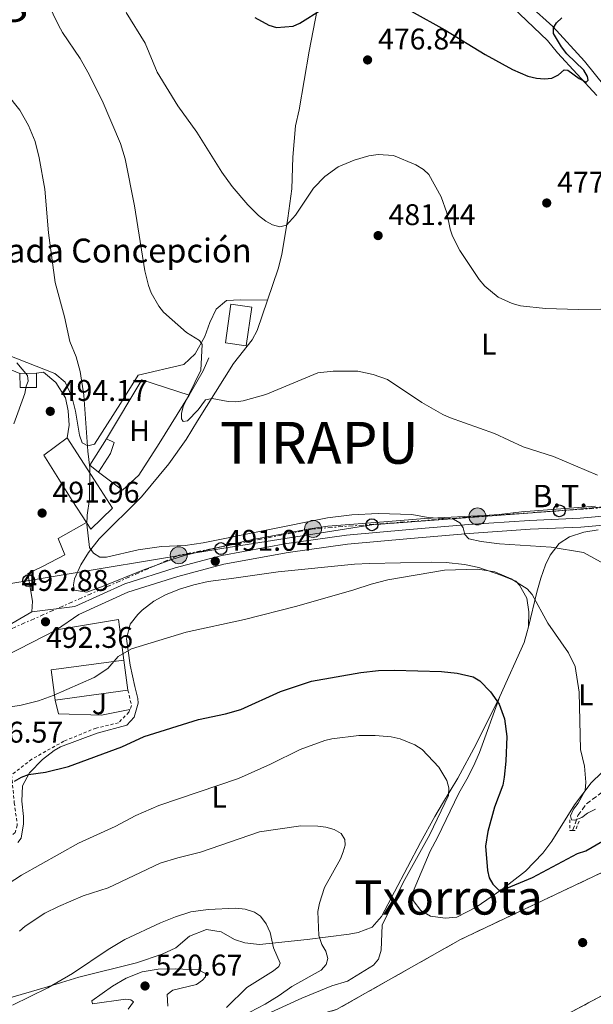
# Model space of a CAD drawing. Units: metres. Extents: x 604142 to 607591, y 4722277 to 4724640.
# Drawn here: x 606402 to 606594, y 4723389 to 4723719 of the extents above; entities that cross this region are included whole.
import ezdxf
from ezdxf.enums import TextEntityAlignment as Align

# ---------------------------------------------------------------- set-up
doc = ezdxf.new("R2010")
doc.units = ezdxf.units.M
doc.header["$MEASUREMENT"] = 0
for name, pattern in [('DGN Style 2', [1.7399219301090239, 1.043953158065414, -0.6959687720436097]), ('DGN Style 3', [2.435890702152634, 1.739921930109024, -0.6959687720436097]), ('DGN Style 7', [3.4798438602180486, 1.565929737098122, -0.6959687720436097, 0.5219765790327072, -0.6959687720436097])]:
    doc.linetypes.add(name, pattern=pattern)
for name, color, linetype, lineweight in [('Barranco lineal', 142, 'DGN Style 3', 13), ('Caseta-cabaña', 1, 'Continuous', 0), ('Cota de punto acotado terreno', 7, 'Continuous', 0), ('Curva de nivel directora', 30, 'Continuous', 30), ('Curva de nivel intermedia', 30, 'Continuous', 0), ('Edificio', 1, 'Continuous', 13), ('Estanque', 4, 'Continuous', 0), ('Etiqueta de uso rústico', 92, 'Continuous', 0), ('Línea  de muro-pared o tapia', 1, 'Continuous', 13), ('Línea de asfalto', 7, 'Continuous', 13), ('Línea de cambio de uso (parcela vista)', 92, 'Continuous', 0), ('Línea de muro de contención', 1, 'Continuous', 13), ('Línea eléctrica', 6, 'DGN Style 7', 0), ('Línea telefónica', 7, 'Continuous', 0), ('Pontón-alcantarilla (pasos de agua)', 1, 'DGN Style 2', 0), ('Poste telefónico', 7, 'Continuous', 0), ('Poste tendido eléctrico', 7, 'Continuous', 0), ('Punto acotado terreno (símbolo)', 7, 'Continuous', 0), ('Seto', 92, 'DGN Style 3', 0), ('Tela metálica o alambrada', 7, 'DGN Style 2', 0), ('Tensión línea eléctrica', 7, 'Continuous', 0), ('Texto de Iglesia-ermita', 51, 'Continuous', 0), ('Texto de Municipio', 7, 'Continuous', 0), ('Texto de Área (paraje) menor', 7, 'Continuous', 0), ('Transformador', 7, 'Continuous', 0), ('Zona ajardinada', 92, 'Continuous', 0), ('Zona delimitada', 6, 'Continuous', 0)]:
    doc.layers.add(name, color=color, linetype=linetype, lineweight=lineweight)
doc.styles.add('Style-Arial', font='arial.ttf')

# ---------------------------------------------------------------- blocks, each defined once
blk = doc.blocks.new('5PATER')
at = {"layer": 'Estanque', "linetype": 'Continuous', "lineweight": 0}
h = blk.add_hatch(color=51, dxfattribs=at)
edge = h.paths.add_edge_path()
edge.add_ellipse((0, 0), major_axis=(-0.1095731443231308, -0.1110710700762829), ratio=0.9994222409660317, start_angle=0, end_angle=360)
blk = doc.blocks.new('5PELE')
at = {"layer": 'Transformador', "linetype": 'Continuous', "lineweight": 0}
h = blk.add_hatch(color=9, dxfattribs=at)
edge = h.paths.add_edge_path()
edge.add_arc((-2.000000476837158e-05, 0), 0.2850000000000001, 0, 360)
at = {"layer": 'Transformador', "color": 252, "linetype": 'Continuous', "lineweight": 0}
blk.add_circle((-2.000000476837158e-05, 0), 0.2850000000000001, dxfattribs=at)
blk = doc.blocks.new('5PTT')
at = {"layer": 'Seto', "color": 7, "linetype": 'Continuous', "lineweight": 30}
blk.add_circle((2.382683753967285e-05, 4.306399822235108e-05), 0.1995000005932858, dxfattribs=at)

msp = doc.modelspace()

# ---------------------------------------------------------------- linework, layer by layer
at = {"layer": 'Barranco lineal', "color": 142, "linetype": 'DGN Style 3', "lineweight": 13}
msp.add_polyline3d([(606587.4100000003, 4723447.51, 494.9900000000052), (606589.1799999997, 4723452.51, 494.75), (606592.0300000003, 4723456.439999999, 494.2599999999948), (606598.2699999996, 4723461.100000001, 493.1399999999995), (606620.1200000001, 4723479.24, 489.8800000000047), (606642.8099999996, 4723497.850000001, 487.8300000000018), (606649.2000000002, 4723503.960000001, 487.3899999999995), (606650.2000000002, 4723506.680000001, 486.9700000000012)], dxfattribs=at)
at = {"layer": 'Caseta-cabaña', "color": 1, "linetype": 'Continuous', "lineweight": 0, "extrusion": (0.136617888368366, 0.01671339803015917, 0.99048281908575), "elevation": 162281.3424609393, "flags": 128}
msp.add_lwpolyline([(4614972.762236495, -1164275.541294971), (4614975.455497625, -1164272.853053077), (4614983.621974166, -1164279.537330219)], dxfattribs=at)
at = {"layer": 'Caseta-cabaña', "color": 1, "linetype": 'Continuous', "lineweight": 0}
msp.add_polyline3d([(606432.4800000006, 4723573.880000001, 489.6100000000006), (606428.5099999999, 4723567.57, 490.1600000000035), (606425.54, 4723569.92, 490.5299999999989), (606431.1200000001, 4723578.83, 489.6100000000006), (606433.7100000001, 4723577.58, 489.4199999999983)], close=True, dxfattribs=at)
msp.add_polyline3d([(606431.1200000001, 4723578.83, 489.6100000000006), (606433.7100000001, 4723577.58, 489.4199999999983), (606432.4800000006, 4723573.880000001, 489.6100000000006), (606428.5099999999, 4723567.57, 490.1600000000035)], dxfattribs=at)
at = {"layer": 'Curva de nivel directora', "color": 30, "linetype": 'Continuous', "lineweight": 30, "flags": 128}
for points, elevation in [([(606480.8799999993, 4723719.960000001), (606485.5300000006, 4723717.350000001), (606488.1500000004, 4723716.65), (606493.7000000002, 4723717.07), (606496.0000000002, 4723718.060000001), (606503.459999999, 4723722.760000002)], 475), ([(606533.2299999994, 4723722.02), (606544.5899999986, 4723715.820000002), (606558.089999999, 4723707.500000002), (606567.230000001, 4723702.49), (606572.4299999999, 4723700.250000001), (606575.3099999989, 4723699.570000002), (606577.9399999997, 4723699.380000001), (606580.4299999997, 4723699.609999999), (606582.6299999991, 4723700.710000001), (606584.5400000003, 4723702.36), (606585.7699999996, 4723702.26), (606589.6299999997, 4723699.5), (606591.97, 4723698.300000002), (606592.6200000005, 4723698.920000001), (606592.4399999992, 4723700.160000001), (606591.2100000001, 4723702.340000001), (606585.4900000001, 4723707.79), (606583.7099999987, 4723710.130000004), (606581.0299999987, 4723714.609999999), (606581.0199999998, 4723716.520000001), (606581.9599999986, 4723718.109999999), (606583.7899999992, 4723719.820000002)], 475), ([(606400.3700000002, 4723464.060000001), (606402.7100000004, 4723465.410000001), (606405.0499999984, 4723466.29), (606410.6900000002, 4723467.029999999), (606418.4500000007, 4723469.01), (606436.2999999986, 4723475.580000003), (606443.7899999986, 4723478.99), (606462.0399999989, 4723484.740000002), (606471.1099999992, 4723486.619999999), (606476.23, 4723488.029999999), (606489.469999999, 4723494.140000001), (606499.8400000002, 4723497.609999999), (606516.4499999998, 4723500.52), (606522.3599999996, 4723501.100000001), (606527.5399999986, 4723501.260000002), (606543.4699999987, 4723500.83), (606548.6799999989, 4723500.230000001), (606554.05, 4723499.000000002), (606556.3300000001, 4723497.710000002), (606559.8700000005, 4723493.99), (606562.7999999986, 4723489.869999999), (606564.609999999, 4723484.910000001), (606565.3499999989, 4723479.080000003), (606565.0000000002, 4723470.78), (606564.4100000003, 4723465.4), (606563.980000001, 4723462.760000001), (606561.2699999998, 4723455.410000001), (606559.0099999999, 4723447.240000002), (606558.2399999988, 4723442.290000001), (606558.82, 4723434.130000004), (606559.41, 4723431.710000002), (606560.7099999987, 4723429.560000001), (606562.6399999999, 4723427.529999999), (606563.9999999988, 4723427.61), (606573.9900000001, 4723431.79), (606588.9900000005, 4723439.83), (606591.8, 4723440.720000002), (606639.9500000003, 4723468.630000004)], 500.0000000000004)]:
    msp.add_lwpolyline(points, dxfattribs=dict(at, elevation=elevation))
at = {"layer": 'Curva de nivel intermedia', "color": 30, "linetype": 'Continuous', "lineweight": 0, "flags": 128}
for points, elevation in [([(606595.7499999997, 4723566.63), (606581.0199999998, 4723572.83), (606570.8400000008, 4723576.140000001), (606561.1900000015, 4723580.559999999), (606546.1700000011, 4723585.91), (606543.8600000021, 4723586.909999999), (606536.9000000019, 4723590.99), (606525.3300000002, 4723598.669999998), (606520.5200000001, 4723600.380000001), (606515.4599999997, 4723601.449999999), (606507.1400000004, 4723601.5), (606502.0599999998, 4723600.92), (606484.5600000005, 4723593.659999999), (606476.980000001, 4723591.509999999), (606474.5100000012, 4723591.17), (606471.980000001, 4723591.239999998), (606466.5899999996, 4723592.249999999), (606464.4000000014, 4723591.8), (606461.9299999994, 4723588.480000001), (606458.3200000017, 4723584.759999999), (606456.850000001, 4723584.550000001), (606456.2600000009, 4723585.430000001), (606456.280000001, 4723587.210000001), (606456.9100000013, 4723589.619999998), (606462.8300000001, 4723601.730000001), (606463.2100000001, 4723610.350000001), (606462.3000000004, 4723611.680000001), (606457.9800000021, 4723614.359999999), (606450.2700000006, 4723621.21), (606448.6700000003, 4723623.269999999), (606446.14, 4723627.75), (606445.2200000014, 4723630.130000001), (606444.0600000012, 4723635.109999998), (606440.560000001, 4723656.890000001), (606437.4500000018, 4723672.590000001), (606435.8700000015, 4723677.74), (606429.7300000016, 4723692.09), (606424.9600000016, 4723701.679999999), (606422.3900000012, 4723706.16), (606416.400000001, 4723714.949999999), (606415.0800000001, 4723717.34), (606411.5500000005, 4723724.8)], 485.0000000000001), ([(606437.7900000016, 4723721.63), (606444.0999999993, 4723711.390000001), (606448.2000000009, 4723701.580000001), (606455.1200000009, 4723690.3), (606461.4600000001, 4723681.48), (606469.8700000009, 4723668.109999998), (606473.2999999997, 4723663.279999998), (606478.5500000002, 4723657.17), (606482.0900000007, 4723653.59), (606484.5700000017, 4723651.699999998), (606486.8300000015, 4723650.46), (606489.27, 4723649.850000001), (606491.540000001, 4723650.410000001), (606494.5100000015, 4723653.720000001), (606500.550000001, 4723662.81), (606504.3600000021, 4723666.640000001), (606508.8700000005, 4723669.949999998), (606514.1299999999, 4723672.179999999), (606519.0899999996, 4723673.619999998), (606522.1699999997, 4723674.03), (606527.3500000008, 4723673.679999999), (606534.8400000009, 4723670.619999999), (606537.3700000012, 4723668.989999999), (606539.2100000007, 4723667.3), (606543.2899999999, 4723659.850000001), (606545.2200000011, 4723654.480000001), (606546.3299999997, 4723649.009999999), (606547.15, 4723646.649999999), (606549.5700000008, 4723641.83), (606556.0599999995, 4723632.199999998), (606557.9900000007, 4723629.95), (606562.4800000011, 4723626.269999999), (606567.1200000015, 4723624.160000001), (606569.8799999997, 4723623.3), (606578.2900000006, 4723622.41), (606589.3900000005, 4723622.09), (606611.7400000001, 4723622.399999999)], 480), ([(606393.7600000007, 4723699.259999998), (606402.1100000015, 4723688.890000001), (606405.0500000007, 4723683.76), (606407.2400000012, 4723678.369999998), (606408.6100000013, 4723672.970000001), (606410.490000001, 4723662.4), (606411.7899999997, 4723647.8)], 490.0000000000001), ([(606411.7899999997, 4723647.8), (606413.94, 4723631.109999999), (606417.1299999995, 4723619.609999999), (606418.900000002, 4723611.390000002), (606420.9699999996, 4723606.230000001), (606422.38, 4723601.359999999), (606423.6100000016, 4723593.429999999), (606424.9400000017, 4723574.600000001), (606425.6100000021, 4723569.07), (606425.5200000005, 4723558.59), (606424.6599999999, 4723553.16), (606424.5800000017, 4723550.21), (606425.4700000013, 4723542.349999999), (606426.8300000003, 4723540.470000001), (606428.9699999995, 4723539.140000002), (606431.2100000012, 4723539.119999999), (606441.7800000014, 4723541.619999997), (606449.5599999998, 4723542.65), (606457.5700000008, 4723542.980000001), (606463.5400000009, 4723543.929999999), (606505.2400000005, 4723552.279999999), (606513.3699999999, 4723553.300000001), (606522.2100000001, 4723553.71), (606533.490000001, 4723553.380000002), (606538.9300000013, 4723552.430000001), (606547.4200000005, 4723551.810000001), (606549.5500000007, 4723550.659999999), (606550.7599999999, 4723548.909999999), (606551.2600000006, 4723546.680000001), (606552.5700000004, 4723545.289999999), (606556.7900000004, 4723544.329999999), (606562.85, 4723543.539999999), (606580.1799999994, 4723542.489999999), (606591.04, 4723540.640000001), (606597.9300000012, 4723536.929999998)], 490.0000000000001), ([(606401.1100000001, 4723604.189999999), (606404.6799999997, 4723600.000000001), (606404.9400000012, 4723598.119999998), (606404.2599999994, 4723596.46), (606403.8300000003, 4723593.999999999), (606400.0800000018, 4723583.8)], 495), ([(606383.8099999997, 4723486.529999999), (606402.620000001, 4723489.5), (606408.3699999999, 4723490.990000002), (606413.2900000018, 4723492.739999998), (606426.9900000012, 4723498.789999999), (606431.6600000005, 4723501.8), (606435.1299999995, 4723505.859999999), (606439.5799999997, 4723508.390000001), (606457.9200000018, 4723514.039999999), (606477.4600000016, 4723518.26), (606494.980000001, 4723522.71), (606514.0600000004, 4723528.15), (606519.8400000007, 4723530.130000001), (606525.4800000022, 4723531.499999999), (606544.4099999998, 4723534.82), (606555.6100000002, 4723535.119999998), (606561.3700000005, 4723534.239999999), (606566.8200000019, 4723531.84), (606572.1700000007, 4723528.499999999), (606573.8400000003, 4723526.640000001), (606579.110000001, 4723517.009999998), (606586.0100000009, 4723507.02), (606588.2700000008, 4723502.52), (606589.6100000017, 4723493.880000001), (606590.0800000012, 4723474.66), (606591.3700000009, 4723469.050000001), (606591.8100000012, 4723463.720000001), (606591.6100000001, 4723460.92), (606589.3100000002, 4723456.649999999), (606587.6900000018, 4723454.74), (606586.6800000014, 4723452.449999999), (606587.0300000003, 4723451.079999999), (606588.0899999996, 4723450.980000001), (606590.4400000012, 4723451.84), (606592.4300000004, 4723453.34), (606595.1100000005, 4723454.73)], 495), ([(606393.2600000001, 4723426.59), (606402.7000000015, 4723432.560000001), (606421.7699999998, 4723443.289999997), (606434.040000001, 4723448.92), (606440.97, 4723452.600000001), (606448.6900000003, 4723455.92), (606475.4600000011, 4723464.949999998), (606486.140000001, 4723469.720000001), (606496.0600000005, 4723474.67), (606504.3100000005, 4723477.699999998), (606506.7500000015, 4723478.269999999), (606515.7900000005, 4723479.369999998), (606521.250000001, 4723479.350000001), (606526.5599999996, 4723478.869999999), (606529.5599999992, 4723478.239999999), (606534.480000001, 4723476.289999999), (606536.9599999998, 4723474.67), (606542.5999999993, 4723468.810000001), (606545.2100000001, 4723464.329999999), (606545.9000000006, 4723461.789999999), (606545.8300000012, 4723459.289999999), (606539.5199999993, 4723446.249999999), (606530.6299999999, 4723430.140000001), (606523.550000001, 4723415.769999998), (606523.2699999994, 4723407.449999998), (606522.3000000016, 4723404.449999999), (606520.6299999997, 4723402.449999998), (606511.9000000014, 4723397.09), (606506.6799999999, 4723395.48), (606496.6600000019, 4723391.369999999), (606483.6399999997, 4723385.42)], 505), ([(606402.0199999998, 4723413.81), (606403.8900000006, 4723415.490000002), (606410.5400000003, 4723419.82), (606415.1400000004, 4723422.109999999), (606423.4100000004, 4723425.659999998), (606431.740000001, 4723428.359999998), (606449.1200000017, 4723436.54), (606455.1000000008, 4723438.42), (606462.7300000017, 4723440.289999999), (606482.4900000007, 4723447.099999999), (606496.3600000001, 4723449.060000001), (606502.0100000006, 4723449.019999999), (606504.7300000008, 4723448.699999999), (606507.450000001, 4723447.91), (606509.8200000003, 4723446.529999998), (606511.0300000019, 4723444.550000001), (606511.1700000004, 4723442.669999998), (606510.4900000008, 4723440.42), (606509.5900000001, 4723438.050000001), (606504.2300000001, 4723428.439999999), (606502.5800000007, 4723423.189999999), (606502.0599999998, 4723420.41), (606502.3900000006, 4723412.369999998), (606503.3899999997, 4723409.34), (606504.7199999996, 4723407.119999998), (606505.3400000011, 4723404.689999999), (606504.78, 4723402.640000001), (606503.1600000017, 4723400.739999998), (606493.3400000003, 4723395.300000001), (606489.050000001, 4723392.220000001), (606484.3000000012, 4723389.33), (606479.2400000008, 4723386.720000001)], 510), ([(606399.6600000017, 4723389.04), (606411.4800000013, 4723394.8), (606419.7699999993, 4723399.569999999), (606431.7800000012, 4723407.690000001), (606437.290000001, 4723411.019999999), (606449.2200000001, 4723416.589999998), (606454.2600000004, 4723418.66), (606459.4700000007, 4723420.34), (606465.2000000017, 4723421.119999999), (606474.5, 4723421.550000001), (606477.6600000005, 4723421.230000001), (606480.7400000006, 4723420.210000002), (606482.8000000014, 4723418.800000001), (606484.6800000012, 4723416.26), (606486.0200000001, 4723413.339999998), (606487.16, 4723408.220000001), (606489.3400000016, 4723403.13), (606488.8900000001, 4723401.949999998), (606487.1399999999, 4723400.509999999), (606478.2400000016, 4723394.920000001), (606471.410000001, 4723388.279999999)], 515.0000000000001), ([(606438.4000000019, 4723387.699999998), (606440.1699999998, 4723390.079999999), (606439.3300000017, 4723390.77), (606437.5600000013, 4723390.98), (606426.5100000006, 4723389.42), (606426.2600000004, 4723390.470000001), (606433.1400000001, 4723395.399999999), (606437.8200000006, 4723398.060000001), (606443.0900000012, 4723400.130000001), (606448.4900000015, 4723401.029999999), (606454.1500000008, 4723401.230000001), (606462.0400000011, 4723400.869999998), (606464.3000000009, 4723399.599999999), (606464.3099999998, 4723398.539999999), (606463.3900000011, 4723397.350000001), (606461.3100000002, 4723395.96), (606453.4199999999, 4723394.029999998), (606451.5600000003, 4723392.59), (606451.7300000002, 4723388.710000001)], 520)]:
    msp.add_lwpolyline(points, dxfattribs=dict(at, elevation=elevation))
at = {"layer": 'Edificio', "color": 1, "linetype": 'Continuous', "lineweight": 13, "elevation": 497.570000000007, "flags": 128}
msp.add_lwpolyline([(606407.7400000002, 4723596.01), (606402.2199999997, 4723595.930000001), (606402.1600000003, 4723600.710000001), (606407.6799999997, 4723600.789999999), (606407.7400000002, 4723596.01)], close=True, dxfattribs=at)
at = {"layer": 'Edificio', "color": 51, "linetype": 'Continuous', "lineweight": 13, "elevation": 497.570000000007, "flags": 128}
for points in [[(606407.6799999997, 4723600.789999999), (606407.7400000002, 4723596.01), (606402.2199999997, 4723595.930000001), (606402.1600000003, 4723600.710000001)], [(606402.1600000003, 4723600.710000001), (606407.6799999997, 4723600.789999999)]]:
    msp.add_lwpolyline(points, dxfattribs=at)
at = {"layer": 'Edificio', "color": 51, "linetype": 'Continuous', "lineweight": 13, "extrusion": (-0.0119874123142253, -0.02044098391823329, 0.9997191946354053), "elevation": -103323.2428640228, "flags": 128}
msp.add_lwpolyline([(-1866369.867922104, 4380079.398848676), (-1866376.145292173, 4380087.416854975), (-1866356.730975978, 4380102.60886691)], dxfattribs=at)
at = {"layer": 'Edificio', "color": 51, "linetype": 'Continuous', "lineweight": 13, "extrusion": (0.002361250064338511, -0.01751839201653885, 0.9998437530130839), "elevation": -80816.74423203233, "flags": 128}
msp.add_lwpolyline([(1231963.166262615, 4599456.208597046), (1231963.166262615, 4599446.025763452)], dxfattribs=at)
at = {"layer": 'Edificio', "color": 51, "linetype": 'Continuous', "lineweight": 13, "extrusion": (-0.01487546124531004, -0.00199719659737369, 0.9998873595853139), "elevation": -17955.44407613733, "flags": 128}
msp.add_lwpolyline([(606378.7088446548, 4723468.089928755), (606354.276043811, 4723464.809922215)], dxfattribs=at)
at = {"layer": 'Edificio', "color": 1, "linetype": 'Continuous', "lineweight": 13}
for points in [[(606433.1900000004, 4723555.550000001, 492.4199999999983), (606425.9199999999, 4723548.460000001, 493.1499999999942), (606424.4699999997, 4723550.720000001, 494.2299999999959), (606419.7100000001, 4723558.119999999, 497.75), (606410.1200000001, 4723573.27, 497.1999999999971), (606417.9500000002, 4723579.08, 497.0200000000041), (606428.1100000005, 4723563.4, 497.0200000000041)], [(606438.3799999999, 4723494.529999999, 499.4100000000035), (606413.9500000002, 4723491.25, 499.0399999999936), (606412.5899999999, 4723501.34, 499.2299999999959), (606437.0199999996, 4723504.619999999, 499.5899999999965)]]:
    msp.add_polyline3d(points, close=True, dxfattribs=at)
at = {"layer": 'Edificio', "color": 51, "linetype": 'Continuous', "lineweight": 13}
for points in [[(606424.4699999997, 4723550.720000001, 494.2299999999959), (606419.7100000001, 4723558.119999999, 497.75), (606410.1200000001, 4723573.27, 497.1999999999971), (606417.9500000002, 4723579.08, 497.0200000000041)], [(606417.9500000002, 4723579.08, 497.0200000000041), (606428.1100000005, 4723563.4, 497.0200000000041), (606433.1900000004, 4723555.550000001, 492.4199999999983), (606425.9199999999, 4723548.460000001, 493.1499999999942), (606424.4699999997, 4723550.720000001, 494.2299999999959)]]:
    msp.add_polyline3d(points, dxfattribs=at)
at = {"layer": 'Estanque', "color": 4, "linetype": 'Continuous', "lineweight": 0, "extrusion": (-0.002500649640285355, -0.0174545344901457, 0.9998445309032344), "elevation": -83482.5273030536, "flags": 128}
msp.add_lwpolyline([(-69546.8545406732, 4761157.961987135), (-69546.85496612824, 4761144.918080518), (-69553.90623551782, 4761144.918080519), (-69553.90581006184, 4761157.961987136), (-69546.8545406732, 4761157.961987135)], close=True, dxfattribs=at)
msp.add_lwpolyline([(-69553.90623551782, 4761144.918080519), (-69553.90581006184, 4761157.961987136), (-69546.8545406732, 4761157.961987135), (-69546.85496612824, 4761144.918080518), (-69553.90623551782, 4761144.918080519)], dxfattribs=at)
at = {"layer": 'Línea  de muro-pared o tapia', "color": 1, "linetype": 'Continuous', "lineweight": 13, "extrusion": (0.1445264707943253, 0.03766506311571154, 0.9887838197807581), "elevation": 266047.2689495039, "flags": 128}
msp.add_lwpolyline([(4417999.176714968, -1757992.591156617), (4418010.560637961, -1758001.830961663), (4418000.492673233, -1758015.355893687)], dxfattribs=at)
at = {"layer": 'Línea  de muro-pared o tapia', "color": 1, "linetype": 'Continuous', "lineweight": 13, "elevation": 485, "flags": 128}
msp.add_lwpolyline([(606458.8899999997, 4723593.390000001), (606463.5999999996, 4723601.51), (606465.4600000001, 4723605.91)], dxfattribs=at)
at = {"layer": 'Línea  de muro-pared o tapia', "color": 1, "linetype": 'Continuous', "lineweight": 13, "extrusion": (0.06137798557793036, 0.08376633296155278, 0.9945933562761063), "elevation": 433386.0864876065, "flags": 128}
msp.add_lwpolyline([(2302684.10276594, -4146055.755759914), (2302686.159771031, -4146078.770540601), (2302670.30807621, -4146084.066829043)], dxfattribs=at)
at = {"layer": 'Línea  de muro-pared o tapia', "color": 1, "linetype": 'Continuous', "lineweight": 13, "extrusion": (-0.002141586602499421, 0.01667165682305001, 0.9998587247534517), "elevation": 77944.80070384355, "flags": 128}
msp.add_lwpolyline([(-1203315.58759055, -4607094.785051933), (-1203315.58759055, -4607083.481344576)], dxfattribs=at)
at = {"layer": 'Línea  de muro-pared o tapia', "color": 1, "linetype": 'Continuous', "lineweight": 13}
for points in [[(606458.8899999997, 4723593.390000001, 487.3999999999942), (606448.8099999996, 4723577.24, 487.5800000000018), (606441.9600000001, 4723566.65, 489.0500000000029), (606436.5099999999, 4723561.609999999, 489.6100000000006), (606428.5099999999, 4723567.57, 489.9700000000012)], [(606424.4699999997, 4723550.720000001, 492.7400000000052), (606414.9699999997, 4723545.430000001, 492.7400000000052), (606417.2599999999, 4723539.939999999, 492.929999999993), (606409.7599999999, 4723535.970000001, 492.929999999993), (606404.8300000001, 4723533.699999999, 493.4799999999959), (606406.4299999997, 4723524.33, 493.8500000000058), (606406.1100000005, 4723520.83, 493.6600000000035)], [(606406.1100000005, 4723520.83, 493.6600000000035), (606398.0800000001, 4723516.119999999, 494.2200000000012), (606390.7699999996, 4723512.52, 494.2200000000012), (606388.9900000002, 4723517.390000001, 494.3999999999942)], [(606439.04, 4723488.100000001, 497.6499999999942), (606429.4900000002, 4723486.199999999, 497.3600000000006), (606415.0599999996, 4723486.59, 496.4900000000052), (606413.9500000002, 4723491.25, 495.9199999999983)]]:
    msp.add_polyline3d(points, dxfattribs=at)
at = {"layer": 'Línea de asfalto', "color": 7, "linetype": 'Continuous', "lineweight": 13}
for points in [[(606406.1099999979, 4723520.83, 492.4600000000065), (606420.6000000008, 4723522.640000001, 491.9999999999999), (606437.2899999986, 4723530.230000001, 491.7200000000011), (606454.2399999981, 4723535.529999999, 491.1399999999995), (606469.8299999986, 4723539.660000003, 490.5599999999977), (606491.6299999983, 4723543.650000001, 490.5599999999977), (606511.6099999985, 4723546.45, 490.5599999999977), (606532.7499999988, 4723548.359999999, 490.2799999999989), (606552.5100000022, 4723550.02, 489.1300000000048), (606572.9699999987, 4723551.45, 488.5500000000028), (606589.9800000006, 4723552.150000002, 487.3999999999943), (606611.1200000009, 4723554.060000001, 485.3899999999995), (606631.3500000016, 4723555.490000002, 485.1000000000058), (606653.640000001, 4723557.410000001, 485.1000000000058), (606678.6799999992, 4723559.600000001, 485.9600000000063), (606709.4800000001, 4723562.100000001, 487.3999999999943), (606739.36, 4723564.130000001, 489.4100000000037), (606764.3999999985, 4723566.779999999, 491.1399999999995), (606782.3, 4723570.25, 491.9999999999999)], [(606414.4299999995, 4723514.800000003, 492.2700000000041), (606421.8999999972, 4723519.930000001, 491.9999999999999), (606438.3599999994, 4723527.430000001, 491.7200000000011), (606455.0699999996, 4723532.65, 491.1399999999995), (606470.4799999989, 4723536.730000001, 490.5599999999977), (606492.1099999987, 4723540.680000002, 490.5599999999977), (606511.9499999982, 4723543.470000001, 490.5599999999977), (606533.0100000004, 4723545.37, 490.2799999999989), (606552.739999998, 4723547.020000001, 489.1300000000048), (606573.1299999995, 4723548.460000002, 488.5500000000028), (606590.1799999997, 4723549.15, 487.3999999999943), (606611.3599999979, 4723551.060000001, 485.3899999999995), (606631.5799999973, 4723552.500000001, 485.1000000000058), (606653.8999999978, 4723554.420000001, 485.1000000000058), (606678.9400000008, 4723556.609999999, 485.9600000000063), (606709.6999999991, 4723559.11, 487.3999999999943), (606739.6200000015, 4723561.140000002, 489.4100000000037), (606764.8399999988, 4723563.810000001, 491.1399999999995), (606783.0599999977, 4723567.34, 491.9999999999999)]]:
    msp.add_polyline3d(points, dxfattribs=at)
at = {"layer": 'Línea de cambio de uso (parcela vista)', "color": 92, "linetype": 'Continuous', "lineweight": 0}
for points in [[(606485.1600000003, 4723625.27, 482.3800000000047), (606488.7300000006, 4723635.75, 481.4499999999971), (606489.9699999997, 4723640.57, 481.1399999999995), (606491.9800000006, 4723652.66, 480.3399999999965), (606493.2800000003, 4723662.529999999, 479.4199999999983), (606493.6399999997, 4723673.189999999, 478.7899999999936), (606494.5099999999, 4723683.680000001, 478), (606495.7199999997, 4723689.029999999, 477.7700000000041), (606499.1100000005, 4723708.710000001, 476.5500000000029), (606505.1299999999, 4723739.960000001, 473.6300000000047), (606506.4900000002, 4723748.08, 473.3999999999942), (606508.8300000001, 4723751.800000001, 473.3999999999942)], [(606564.9699999997, 4723725.52, 474.7799999999989), (606578.9600000001, 4723712.279999999, 475.4700000000012), (606582.3300000001, 4723708.100000001, 475.6999999999971), (606595.54, 4723693.810000001, 476.1600000000035)], [(606730.3746999997, 4723595.3858, 486.6211999999941), (606710.1900000004, 4723593.560000001, 485.5899999999965), (606684.25, 4723592.279999999, 484.6699999999983), (606679.2599999999, 4723592.789999999, 484.3600000000006), (606676.8700000001, 4723593.83, 484.2100000000065), (606665.04, 4723602.17, 483.6499999999942), (606654.9699999997, 4723609.550000001, 482.9799999999959), (606624.4299999997, 4723631.4, 479.9900000000052), (606620.7199999997, 4723634.75, 479.7100000000065), (606619.5899999999, 4723636.279999999, 479.6100000000006), (606615.4199999999, 4723645.060000001, 479.3800000000047), (606615.0999999996, 4723654.630000001, 479.1499999999942), (606615.0300000003, 4723659.779999999, 478.6900000000023), (606615.4500000002, 4723668.800000001, 478.2299999999959), (606614.8899999997, 4723673.779999999, 478.2400000000052), (606608.2300000006, 4723685.630000001, 477.7700000000041), (606605.2100000001, 4723689.57, 477.3800000000047), (606598.25, 4723696.75, 476.3999999999942), (606591.3700000001, 4723705.289999999, 476.1499999999942), (606580.7300000006, 4723716.91, 475.2400000000052), (606573.0999999996, 4723723.869999999, 475.0500000000029)], [(606485.1600000003, 4723625.27, 482.3800000000047), (606476.1399999997, 4723625.33, 482.6100000000006), (606471.3600000005, 4723625.08, 483.3000000000029), (606467.9000000004, 4723622.27, 484.2200000000012), (606465.8099999996, 4723617.720000001, 484.7400000000052), (606464.1299999999, 4723613.060000001, 485.2200000000012), (606460.9299999997, 4723607.210000001, 486), (606457.1100000005, 4723603.710000001, 486.5200000000041), (606441.79, 4723600.16, 487.1900000000023), (606435.8300000001, 4723590.58, 488.1300000000047), (606427.1200000001, 4723576.970000001, 489.7400000000052), (606424.9199999999, 4723576.390000001, 489.9700000000012), (606423.0599999996, 4723577.470000001, 490.1999999999971), (606422.0999999996, 4723580.029999999, 490.1999999999971), (606420.79, 4723588.060000001, 490.2899999999936), (606419.5700000003, 4723592.92, 490.6499999999942), (606417.3499999996, 4723597.779999999, 491.3099999999977), (606413.9000000004, 4723600.720000001, 492.0399999999936), (606391.8799999999, 4723609.24, 496.179999999993)], [(606595.1200000001, 4723556.220000001, 486.3899999999995), (606570.2699999996, 4723554.369999999, 488.4400000000023), (606562.7699999996, 4723553.4, 489.2700000000041), (606557.79, 4723553.060000001, 489.5200000000041), (606537.7999999998, 4723552.07, 489.4199999999983), (606525.6100000005, 4723551.08, 490.1499999999942), (606505.4000000004, 4723549.470000001, 490.4199999999983), (606499.3399999999, 4723548.65, 491.1100000000006), (606479.7100000001, 4723544.880000001, 490.4199999999983), (606474.1900000004, 4723543.699999999, 490.8800000000047), (606457.6799999997, 4723539.789999999, 490.8800000000047), (606452.7300000006, 4723538.25, 491.1100000000006), (606443.3399999999, 4723534.800000001, 491.25), (606430.0300000003, 4723529.460000001, 491.8000000000029), (606424.54, 4723527.359999999, 491.570000000007), (606420.2999999998, 4723528.039999999, 491.570000000007), (606420.0899999999, 4723529.880000001, 491.570000000007), (606420.4299999997, 4723531.91, 491.570000000007), (606422.5700000003, 4723536.529999999, 491.2400000000052), (606425.1500000004, 4723540.720000001, 490.5099999999948), (606428.7100000001, 4723545.27, 489.7299999999959), (606442.8600000005, 4723559.33, 488.0200000000041), (606452.0199999996, 4723570.42, 486.9499999999971), (606457.8300000001, 4723578.529999999, 486.3600000000006), (606461.6500000004, 4723584.75, 486.2799999999989), (606473.7199999997, 4723604.060000001, 484.2100000000065), (606480.04, 4723611.9, 483.5599999999977), (606481.6600000003, 4723615.029999999, 483.2899999999936), (606485.1600000003, 4723625.27, 482.3800000000047)], [(606572.5800000001, 4723515.77, 496.320000000007), (606575.4000000004, 4723527.42, 494.3600000000006), (606576.7100000001, 4723532.09, 493.1100000000006), (606578.3600000005, 4723536.57, 491.5399999999936), (606579.8300000001, 4723539.810000001, 490.679999999993), (606582.8499999996, 4723543.74, 489.8899999999995), (606586.3700000001, 4723545.980000001, 489.3000000000029), (606591.1299999999, 4723547.529999999, 488.6000000000058), (606596, 4723548.300000001, 487.9499999999971)], [(606401.4900000002, 4723443.51, 503.9400000000023), (606402.5700000003, 4723445, 503.4799999999959), (606403.4100000003, 4723449.77, 502.0399999999936), (606403.3899999997, 4723452.189999999, 501.6399999999995), (606402.7699999996, 4723457.33, 501.4100000000035), (606403.0700000003, 4723462.49, 501.179999999993), (606405.4000000004, 4723466.850000001, 500.6000000000058), (606409.6900000004, 4723471.369999999, 500.0899999999965), (606413.5899999999, 4723474.4, 499.7299999999959), (606415.7699999996, 4723475.550000001, 499.570000000007), (606428.0300000003, 4723480.140000001, 499.3399999999965), (606437.9400000004, 4723482.850000001, 499.1100000000006), (606440.4800000006, 4723485.460000001, 498.6499999999942), (606441.8399999999, 4723490.25, 497.5500000000029), (606441.6799999997, 4723491.74, 497.2700000000041), (606440.7000000002, 4723495.77, 497.0399999999936), (606439.1299999999, 4723502.930000001, 495.8899999999995), (606437.9000000004, 4723511.75, 495.1999999999971), (606439.1200000001, 4723516.730000001, 494.7400000000052), (606441.6500000004, 4723519.9, 494.2799999999989), (606443.0999999996, 4723521.390000001, 494.2799999999989), (606447.0800000001, 4723524.430000001, 494.0299999999989), (606450.9500000002, 4723526.470000001, 493.820000000007), (606455.6600000003, 4723528.350000001, 493.6600000000035), (606460.4400000004, 4723529.869999999, 493.5599999999977), (606465.2800000003, 4723531.01, 493.5500000000029), (606473.8700000001, 4723532.130000001, 494.0500000000029), (606488.7300000006, 4723534.25, 494.2799999999989), (606514.2999999998, 4723536.74, 494.2799999999989), (606519.29, 4723536.99, 494.5), (606540.0599999996, 4723537.470000001, 494.7400000000052), (606545.0499999998, 4723537.32, 494.8099999999977), (606551.1100000005, 4723536.699999999, 494.9700000000012), (606555.9900000002, 4723535.630000001, 495.179999999993), (606563.6799999997, 4723533.01, 495.429999999993), (606568.3099999996, 4723531.050000001, 495.6600000000035), (606569.6200000001, 4723529.779999999, 495.8899999999995), (606572.0599999996, 4723525.42, 495.8899999999995), (606572.6900000004, 4723520.810000001, 496.1199999999953), (606572.5800000001, 4723515.77, 496.5099999999948)], [(606572.5800000001, 4723515.77, 496.320000000007), (606572.0899999999, 4723513.75, 496.6600000000035), (606571.1699999999, 4723510.480000001, 496.8099999999977), (606563.04, 4723492.449999999, 499.820000000007)], [(606563.04, 4723492.449999999, 499.820000000007), (606555.0599999996, 4723476.470000001, 502.3699999999953), (606548.9800000006, 4723465.08, 504.1699999999983), (606543.8099999996, 4723456.609999999, 505.5200000000041), (606541.25, 4723452.27, 506.0099999999948), (606536.4600000001, 4723443.49, 506.3399999999965), (606523.3099999996, 4723418.710000001, 506.0099999999948), (606520.2300000006, 4723415.17, 506.2400000000052), (606515.4900000002, 4723413.359999999, 506.8099999999977), (606512.5300000003, 4723412.850000001, 507.3899999999995), (606498.3899999997, 4723410.99, 511.9900000000052), (606482.4000000004, 4723409.300000001, 515.4499999999971), (606477.54, 4723409.890000001, 516.2200000000012), (606474.0899999999, 4723411.02, 516.6000000000058), (606469.6399999997, 4723413.539999999, 516.8300000000017), (606464.6600000003, 4723414.390000001, 516.8300000000017), (606458.9800000006, 4723412.100000001, 517.2899999999936), (606454.4400000004, 4723408.17, 517.9799999999959), (606449.8399999999, 4723406.130000001, 518.3000000000029), (606441.2599999999, 4723403.199999999, 518.2100000000064), (606421.9500000002, 4723398.449999999, 515.9900000000052), (606416.1299999999, 4723396.600000001, 515.679999999993), (606411.3899999997, 4723395.180000001, 515.1000000000058), (606397.1600000003, 4723391.08, 512.5)], [(606597.2300000006, 4723466.99, 494.5899999999965), (606593.6399999997, 4723463.539999999, 494.9600000000065), (606587.9900000002, 4723456.180000001, 495.5099999999948), (606580.4299999997, 4723443.930000001, 497.3500000000058), (606577.3899999997, 4723439.980000001, 497.8600000000006), (606571.5499999998, 4723433.869999999, 498.7299999999959), (606563.6900000004, 4723427.800000001, 499.8000000000029), (606555.0499999998, 4723421.869999999, 500.679999999993), (606548.5800000001, 4723418.449999999, 501.0299999999989), (606544.7100000001, 4723418.220000001, 501.2599999999948), (606539.7999999998, 4723418.859999999, 501.9400000000023), (606536.5800000001, 4723420.680000001, 502.179999999993), (606533.9600000001, 4723424.140000001, 502.6399999999995), (606533.9100000003, 4723427.08, 502.6399999999995), (606539.6200000001, 4723440.600000001, 503.3300000000018), (606542.1299999999, 4723445.24, 503.5599999999977), (606549.2800000003, 4723460.060000001, 503.5599999999977), (606551.9800000006, 4723464.699999999, 503.5599999999977), (606554.1699999999, 4723469.15, 503.1399999999995), (606556.1799999997, 4723473.680000001, 502.2799999999989), (606563.04, 4723492.449999999, 499.820000000007)]]:
    msp.add_polyline3d(points, dxfattribs=at)
at = {"layer": 'Línea de cambio de uso (parcela vista)', "color": 7, "linetype": 'DGN Style 3', "lineweight": 0}
for points in [[(606903.2800000003, 4723596.640000001, 504.0299999999989), (606786.6500000004, 4723534.289999999, 504.5800000000018), (606611.3700000001, 4723440.17, 504.5800000000018), (606549.7699999996, 4723411, 503.4700000000012), (606508.2999999998, 4723387.51, 504.0200000000041), (606462.6500000004, 4723374.74, 504.5800000000018), (606406.1500000004, 4723365.859999999, 506.7799999999989), (606353.6100000005, 4723363.779999999, 506.7799999999989), (606309.0800000001, 4723367.199999999, 506.7799999999989), (606268.5999999996, 4723369.34, 505.679999999993), (606236.2000000002, 4723372.930000001, 502.9199999999983), (606211.9199999999, 4723373.939999999, 499.6100000000006), (606170.1200000001, 4723374.699999999, 500.7100000000065), (606105.3700000001, 4723377.84, 500.7100000000065), (606055.2699999996, 4723371.060000001, 502.1100000000006), (606040.4100000003, 4723369.050000001, 502.5200000000041)], [(606921.0899999999, 4723564.970000001, 504.2100000000065), (606862.4699999997, 4723531.880000001, 504.2100000000065), (606783.9299999997, 4723493.029999999, 504.9400000000023), (606719.7199999997, 4723457.09, 504.2100000000065), (606635.8600000005, 4723412.779999999, 504.570000000007), (606576.9800000006, 4723381.4, 503.8399999999965), (606536.7599999999, 4723365.57, 502.7299999999959), (606498.25, 4723356.039999999, 501.6300000000047), (606466.9299999997, 4723346.619999999, 504.9400000000023), (606426.6200000001, 4723337.07, 507.5200000000041), (606393.4400000004, 4723332.109999999, 507.5200000000041), (606364.7100000001, 4723329.91, 507.5200000000041), (606346.7400000002, 4723329.66, 506.7799999999989), (606327.8700000001, 4723329.4, 507.1499999999942), (606307.1900000004, 4723330.01, 507.1499999999942), (606273.8799999999, 4723334.039999999, 506.7799999999989), (606232.3899999997, 4723345.140000001, 502.3699999999953), (606209.79, 4723354.710000001, 500.5299999999989), (606195.2800000003, 4723363.5, 498.679999999993), (606170.0499999998, 4723368.539999999, 498.320000000007)]]:
    msp.add_polyline3d(points, dxfattribs=at)
at = {"layer": 'Línea de muro de contención', "color": 1, "linetype": 'Continuous', "lineweight": 13, "extrusion": (-0.0120467550902244, 0.07309069243337903, 0.9972525389144946), "elevation": 338432.8724631476, "flags": 128}
msp.add_lwpolyline([(-1366525.316380375, -4549443.691735918), (-1366525.31037941, -4549446.121646202), (-1366504.280426961, -4549446.121646203)], dxfattribs=at)
at = {"layer": 'Línea de muro de contención', "color": 1, "linetype": 'Continuous', "lineweight": 13, "extrusion": (0.01723606214514974, 0.008830947135141426, 0.9998124486794636), "elevation": 52659.80353104605, "flags": 128}
msp.add_lwpolyline([(3927346.601651619, -2693047.787718981), (3927346.601651619, -2693028.682719635)], dxfattribs=at)
at = {"layer": 'Línea de muro de contención', "color": 1, "linetype": 'Continuous', "lineweight": 13}
msp.add_polyline3d([(606417.9500000002, 4723579.08, 494.2599999999948), (606418.6299999999, 4723583.32, 494.4400000000023), (606418.3799999999, 4723588.109999999, 494.8099999999977), (606417.3899999997, 4723592.51, 494.8099999999977), (606414.1900000004, 4723597.619999999, 494.8099999999977), (606410.0999999996, 4723601.060000001, 494.6199999999953), (606407.6799999997, 4723600.789999999, 494.2599999999948)], dxfattribs=at)
at = {"layer": 'Línea eléctrica', "color": 6, "linetype": 'DGN Style 7', "lineweight": 0}
msp.add_polyline3d([(606713.0599999991, 4723565.58, 487.4499999999971), (606696.2403584934, 4723564.097379749, 486.767200000002), (606645.5599999989, 4723559.630000001, 484.7100000000065), (606608.399999999, 4723556.439999999, 485.6199999999953), (606583.994442631, 4723554.746835623, 487.4700000000012), (606555.499999999, 4723552.770000001, 489.6300000000047), (606500.3999999994, 4723548.609999998, 491.0399999999936), (606455.3999999987, 4723539.76, 490.8000000000029), (606454.9475527268, 4723539.56143121, 490.8254000000015), (606384.1499999978, 4723508.489999999, 494.8000000000029)], dxfattribs=at)
at = {"layer": 'Línea telefónica', "color": 7, "linetype": 'Continuous', "lineweight": 0}
msp.add_polyline3d([(606739.6700000011, 4723566.550000001, 489.25), (606717.2700000001, 4723565.689999999, 487.75), (606696.2403584934, 4723564.097379749, 486.9008000000031), (606639.7600000009, 4723559.82, 484.6199999999953), (606583.994442631, 4723554.746835623, 487.446100000001), (606582.9299999991, 4723554.65, 487.5), (606520.1200000005, 4723549.980000001, 490.2700000000041), (606469.8400000001, 4723542.040000002, 490.820000000007), (606454.9475527268, 4723539.56143121, 491.4458000000013), (606384.8799999986, 4723527.899999999, 494.3899999999995)], dxfattribs=at)
at = {"layer": 'Pontón-alcantarilla (pasos de agua)', "color": 1, "linetype": 'DGN Style 2', "lineweight": 0, "extrusion": (-0.001348006395033942, 0.1240165883431227, 0.9922792291963444), "elevation": 585460.6993411871, "flags": 128}
msp.add_lwpolyline([(-657890.3678747047, -4680098.390575086), (-657889.4478203586, -4680098.390575086), (-657889.4378209494, -4680102.099537206)], dxfattribs=at)
at = {"layer": 'Pontón-alcantarilla (pasos de agua)', "color": 1, "linetype": 'DGN Style 2', "lineweight": 0, "extrusion": (-0.001577301717036311, 0.1451117690234483, 0.9894140117312766), "elevation": 684962.1681351796, "flags": 128}
msp.add_lwpolyline([(-657892.5681867247, -4666577.074619359), (-657891.2840234549, -4666573.904836291), (-657890.3639691088, -4666573.904836291)], dxfattribs=at)
at = {"layer": 'Tela metálica o alambrada', "color": 7, "linetype": 'DGN Style 2', "lineweight": 0, "extrusion": (0.1742041036225898, 0.1775519626329668, 0.9685701992350538), "elevation": 944791.8554373815, "flags": 128}
msp.add_lwpolyline([(2875198.024789547, -3676924.394048321), (2875193.582726399, -3676921.459261279), (2875193.050459458, -3676920.132576725)], dxfattribs=at)
at = {"layer": 'Tela metálica o alambrada', "color": 7, "linetype": 'DGN Style 2', "lineweight": 0}
msp.add_polyline3d([(606439.04, 4723488.100000001, 498.7799999999989), (606438.6699999999, 4723487.17, 499.0099999999948), (606435.2199999997, 4723483.630000001, 499.1900000000023), (606427.7000000002, 4723481.869999999, 499.5599999999977), (606416.9000000004, 4723477.480000001, 499.5599999999977), (606406.1299999999, 4723471.439999999, 499.929999999993), (606399.3899999997, 4723466.199999999, 500.2899999999936), (606400.2599999999, 4723456.82, 501.5800000000018), (606401.2800000003, 4723449.289999999, 502.8699999999953), (606400.5800000001, 4723446.890000001, 503.4199999999983), (606396.4000000004, 4723443.33, 503.7899999999936), (606373.6900000004, 4723434.029999999, 503.6100000000006)], dxfattribs=at)
at = {"layer": 'Zona delimitada', "color": 6, "linetype": 'Continuous', "lineweight": 0}
for points in [[(606105.3700000001, 4723377.84, 500.7100000000065), (606170.1200000001, 4723374.699999999, 500.7100000000065), (606211.9199999999, 4723373.939999999, 499.6100000000006), (606236.2000000002, 4723372.930000001, 502.9199999999983), (606268.5999999996, 4723369.34, 505.679999999993), (606309.0800000001, 4723367.199999999, 506.7799999999989), (606353.6100000005, 4723363.779999999, 506.7799999999989), (606406.1500000004, 4723365.859999999, 506.7799999999989), (606462.6500000004, 4723374.74, 504.5800000000018), (606508.2999999998, 4723387.51, 504.0200000000041), (606549.7699999996, 4723411, 503.4700000000012), (606611.3700000001, 4723440.17, 504.5800000000018), (606786.6500000004, 4723534.289999999, 504.5800000000018), (606903.2800000003, 4723596.640000001, 504.0299999999989), (606905.7400000002, 4723597.960000001, 504.0200000000041), (606957.9299999997, 4723625.65, 504.0200000000041), (607022.1500000004, 4723660.25, 504.5800000000018), (607090.4199999999, 4723694.9, 505.1300000000047), (607153.2599999999, 4723732.17, 504.0200000000041)], [(607213, 4723722.800000001, 505.3099999999977), (607168.4199999999, 4723697.01, 505.3099999999977), (607054.2199999997, 4723637, 504.570000000007), (606948.9600000001, 4723580.710000001, 504.2100000000065), (606921.0899999999, 4723564.970000001, 504.2100000000065), (606862.4699999997, 4723531.880000001, 504.2100000000065), (606783.9299999997, 4723493.029999999, 504.9400000000023), (606719.7199999997, 4723457.09, 504.2100000000065), (606635.8600000005, 4723412.779999999, 504.570000000007), (606576.9800000006, 4723381.4, 503.8399999999965), (606536.7599999999, 4723365.57, 502.7299999999959), (606498.25, 4723356.039999999, 501.6300000000047), (606466.9299999997, 4723346.619999999, 504.9400000000023), (606426.6200000001, 4723337.07, 507.5200000000041), (606393.4400000004, 4723332.109999999, 507.5200000000041), (606364.7100000001, 4723329.91, 507.5200000000041), (606346.7400000002, 4723329.66, 506.7799999999989), (606327.8700000001, 4723329.4, 507.1499999999942), (606307.1900000004, 4723330.01, 507.1499999999942), (606273.8799999999, 4723334.039999999, 506.7799999999989), (606232.3899999997, 4723345.140000001, 502.3699999999953), (606209.79, 4723354.710000001, 500.5299999999989), (606195.2800000003, 4723363.5, 498.679999999993), (606170.0499999998, 4723368.539999999, 498.320000000007)]]:
    msp.add_polyline3d(points, dxfattribs=at)

# ---------------------------------------------------------------- block references
at = {"layer": 'Poste telefónico', "color": 7, "linetype": 'Continuous', "lineweight": 0, "xscale": 10, "yscale": 10, "zscale": 10}
for p in [(606582.9299999991, 4723554.65, 487.5), (606520.1200000005, 4723549.980000001, 490.2700000000041), (606469.5300000017, 4723541.99, 490.820000000007), (606405.079999998, 4723531.259999999, 492.8300000000018)]:
    msp.add_blockref('5PTT', p, dxfattribs=at)
at = {"layer": 'Poste tendido eléctrico', "color": 7, "linetype": 'Continuous', "lineweight": 0, "xscale": 10, "yscale": 10, "zscale": 10}
for p in [(606555.499999999, 4723552.770000001, 489.6300000000047), (606500.3999999994, 4723548.609999998, 491.0399999999936), (606455.3999999987, 4723539.76, 490.8000000000029)]:
    msp.add_blockref('5PELE', p, dxfattribs=at)
at = {"layer": 'Punto acotado terreno (símbolo)', "color": 7, "linetype": 'Continuous', "lineweight": 0, "xscale": 10, "yscale": 10, "zscale": 10}
for p in [(606518.6799999983, 4723705.730000001, 476.839999999997), (606578.7199999975, 4723657.800000003, 477.7599999999948), (606522.2100000001, 4723646.880000001, 481.4400000000023), (606412.3299999986, 4723587.990000002, 494.1699999999987), (606409.5900000003, 4723553.9, 491.9600000000065), (606467.6299999991, 4723537.76, 491.0399999999945), (606410.7300000002, 4723517.480000002, 492.3600000000006), (606590.7600000007, 4723409.99, 504.7500000000005), (606444.0900000003, 4723395.439999999, 520.6699999999983)]:
    msp.add_blockref('5PATER', p, dxfattribs=at)

# ---------------------------------------------------------------- texts
at = {"layer": 'Cota de punto acotado terreno', "color": 7, "linetype": 'Continuous', "lineweight": 0, "style": 'Style-Arial'}
for s, p in [('476.84', (606522.1799999991, 4723709.230000001, 476.8399999999965)), ('477.76', (606582.2199999985, 4723661.3, 477.7599999999948)), ('481.44', (606525.7100000007, 4723650.380000001, 481.4400000000023)), ('494.17', (606415.8299999991, 4723591.49, 494.1699999999983)), ('491.96', (606413.089999999, 4723557.399999999, 491.9600000000065)), ('491.04', (606471.1299999999, 4723541.26, 491.0399999999936)), ('492.88', (606402.6900000008, 4723527.810000001, 492.8800000000047)), ('492.36', (606410.9200000007, 4723508.730000001, 492.3600000000006)), ('496.57', (606387.5200000006, 4723476.980000001, 496.5599999999977)), ('520.67', (606447.589999999, 4723398.939999999, 520.6699999999983))]:
    msp.add_text(s, height=7.000000000000002, dxfattribs=at).set_placement(p)
at = {"layer": 'Etiqueta de uso rústico', "color": 92, "linetype": 'Continuous', "lineweight": 0, "style": 'Style-Arial'}
for s, p in [('L', (606559.311420381, 4723610.490010001, 481.8600000000006)), ('H', (606442.2816459879, 4723581.510009999, 487.7700000000041)), ('L', (606591.8314203805, 4723493.020010002, 494.8800000000047)), ('L', (606468.911420379, 4723458.70001, 505.8899999999995))]:
    msp.add_text(s, height=7.000000000000002, dxfattribs=at).set_placement(p, align=Align.MIDDLE_CENTER)
at = {"layer": 'Tensión línea eléctrica', "color": 7, "linetype": 'Continuous', "lineweight": 0, "style": 'Style-Arial'}
msp.add_text('B.T.', height=7.5, dxfattribs=at).set_placement((606583.2210894586, 4723555.859999999, 487.820000000007), align=Align.CENTER)
at = {"layer": 'Texto de Iglesia-ermita', "color": 51, "linetype": 'Continuous', "lineweight": 0, "style": 'Style-Arial'}
msp.add_text('La Inmaculada Concepción', height=8, dxfattribs=at).set_placement((606341.9400000008, 4723637.859999999, 503.2799999999989))
at = {"layer": 'Texto de Municipio', "color": 7, "linetype": 'Continuous', "lineweight": 0, "style": 'Style-Arial'}
msp.add_text('TIRAPU', height=14, dxfattribs=at).set_placement((606469.1799999997, 4723570.460000001, 487.3200000000001))
at = {"layer": 'Texto de Área (paraje) menor', "color": 7, "linetype": 'Continuous', "lineweight": 0, "style": 'Style-Arial'}
for s, p in [('Tras la Iglesia', (606388.5762903831, 4723727.970010002, 487.9100000000035)), ('Txorrota', (606545.7959097055, 4723425.110009999, 504.25))]:
    msp.add_text(s, height=11.5, dxfattribs=at).set_placement(p, align=Align.MIDDLE_CENTER)
at = {"layer": 'Zona ajardinada', "color": 92, "linetype": 'Continuous', "lineweight": 0, "style": 'Style-Arial'}
msp.add_text('J', height=7.000000000000002, dxfattribs=at).set_placement((606428.8069051371, 4723490.000010001, 497.0599999999977), align=Align.MIDDLE_CENTER)

doc.saveas('drawing.dxf')
